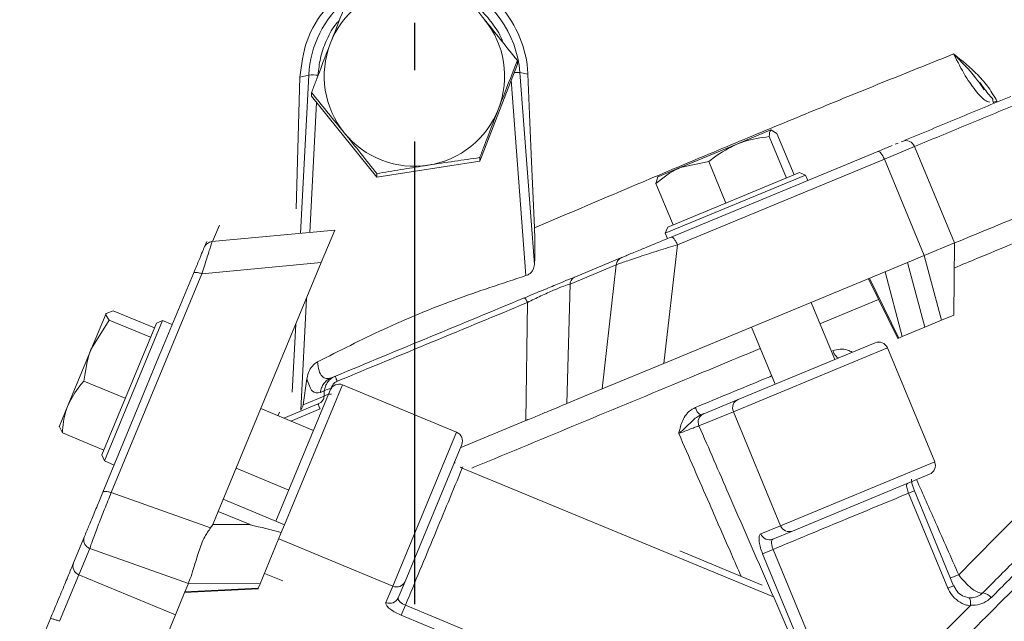
# Model space of a CAD drawing. Extents: x -3955 to -1612, y -2592 to 336.
# Drawn here: x -3426 to -3322, y 197 to 260 of the extents above; entities that cross this region are included whole.
import ezdxf

# ---------------------------------------------------------------- set-up
doc = ezdxf.new("R2010")
doc.units = 0
doc.header["$LTSCALE"] = 5
doc.linetypes.add('AM_DIN_G_W050', pattern=[13.75, 9.75, -1.5, 1, -1.5])
doc.layers.add('AM_7', color=4, linetype='AM_DIN_G_W050', lineweight=25)
doc.layers.add('Bemaßungen(Brunner)', color=7, linetype='Continuous', lineweight=25)
doc.styles.add('Brunner 2014', font='arial.ttf', dxfattribs={"height": 35})
doc.dimstyles.new('Brunner 2014$0', dxfattribs={"dimscale": 5, "dimtxt": 35, "dimasz": 5, "dimexe": 3.175, "dimexo": 0, "dimgap": 0.762, "dimtad": 1, "dimdec": 0, "dimrnd": 1e-08, "dimtxsty": 'Brunner 2014', "dimcen": 0.09, "dimdle": 10, "dimclrd": 7, "dimclre": 7, "dimclrt": 7, "dimadec": 1, "dimazin": 2, "dimtfac": 0.666667, "dimtdec": 0, "dimtmove": 0, "dimatfit": 3, "dimldrblk": 'Filled-1', "dimfxl": 1, "dimtolj": 1, "dimlwd": 5, "dimlwe": 5, "dimarcsym": 0})

# ---------------------------------------------------------------- blocks, each defined once
blk = doc.blocks.new('*D114')
at = {"layer": 'Bemaßungen(Brunner)', "color": 7, "linetype": 'Continuous', "lineweight": 5, "transparency": 16777216}
for p, q in [((-3264.87, 273.57), (-3926.03, 273.57)), ((-3910.15, -1108.37), (-3910.15, 248.57)), ((-3653.7, -1133.37), (-3926.03, -1133.37))]:
    blk.add_line(p, q, dxfattribs=at)
at = {"layer": 'Bemaßungen(Brunner)', "color": 7, "lineweight": 5, "transparency": 16777216}
for points in [[(-3914.32, 248.57), (-3905.99, 248.57), (-3910.15, 273.57)], [(-3914.32, -1108.37), (-3905.99, -1108.37), (-3910.15, -1133.37)]]:
    blk.add_solid(points, dxfattribs=at)
at = {"layer": 'Defpoints', "color": 0, "lineweight": 5, "transparency": 16777216}
for p in [(-3910.15, 273.57), (-3264.87, 273.57), (-3653.7, -1133.37)]:
    blk.add_point(p, dxfattribs=at)
at = {"layer": 'Bemaßungen(Brunner)', "color": 1, "lineweight": 5, "transparency": 16777216, "insert": (-3931.83, -444.98), "char_height": 35, "attachment_point": 5, "rotation": 90, "style": 'Brunner 2014'}
blk.add_mtext('\\A1;1407', dxfattribs=at)
blk = doc.blocks.new('Filled-1')
at = {"color": 0}
for p, q in [((0, 0), (-1, 0.1667)), ((-1, 0.1667), (-1, -0.1667)), ((-1, 0), (0, 0)), ((-1, -0.1667), (0, 0))]:
    blk.add_line(p, q, dxfattribs=at)
at = {"color": 0, "flags": 128}
blk.add_lwpolyline([(-1, -0.1667), (0, 0), (-1, 0.1667), (-1, -0.1667)], dxfattribs=at)
at = {"color": 0}
blk.add_solid([(-1, -0.1667), (0, 0), (-1, 0.1667), (-1, -0.1667)], dxfattribs=at)

msp = doc.modelspace()

# ---------------------------------------------------------------- linework, layer by layer
at = {"color": 7, "linetype": 'Continuous', "lineweight": 18}
for p, q in [((-3377.54, 245.41), (-3373.58, 255.63)), ((-3373.58, 255.63), (-3373.58, 256)), ((-3396.86, 240.4), (-3396.49, 254.25)), ((-3396.49, 254.25), (-3395.55, 254.48)), ((-3395.55, 254.48), (-3396.42, 237.8)), ((-3371.77, 234.54), (-3373.31, 254.74)), ((-3372.47, 254.56), (-3373.31, 254.74)), ((-3372.11, 246.15), (-3372.47, 254.56)), ((-3374.23, 253.95), (-3372.67, 233.35)), ((-3324.4, 252.94), (-3324.92, 253.65)), ((-3395.26, 252.25), (-3395.26, 252.63)), ((-3395.26, 252.25), (-3388.38, 243.72)), ((-3395.43, 237.89), (-3394.72, 251.58)), ((-3323.51, 251.75), (-3323.42, 251.57)), ((-3350.45, 247.21), (-3346.87, 248.7)), ((-3345.24, 243.63), (-3347.05, 248)), ((-3346.24, 248.33), (-3346.87, 248.7)), ((-3344.44, 243.97), (-3346.24, 248.33)), ((-3356.42, 244.74), (-3350.45, 247.21)), ((-3334.93, 245.63), (-3331.74, 246.95)), ((-3333.79, 247.19), (-3333.47, 247.32)), ((-3333.08, 247.48), (-3333.14, 247.45)), ((-3327.53, 236.79), (-3331.74, 246.95)), ((-3377.54, 245.41), (-3377.54, 245.79)), ((-3371.77, 238.39), (-3372.11, 246.15)), ((-3357.39, 237.41), (-3335.6, 246.44)), ((-3388.38, 243.72), (-3377.54, 245.41)), ((-3356.42, 244.74), (-3358.84, 243.74)), ((-3356.72, 236.61), (-3334.93, 245.63)), ((-3353.41, 245.36), (-3356.42, 244.74)), ((-3351.61, 241), (-3353.41, 245.36)), ((-3334.93, 245.63), (-3330.72, 235.47)), ((-3388.38, 243.72), (-3388.38, 244.1)), ((-3358.98, 243.05), (-3358.8, 243.76)), ((-3343.22, 243.93), (-3358, 237.81)), ((-3357.73, 238.46), (-3343.88, 244.2)), ((-3343.22, 243.93), (-3343.88, 244.2)), ((-3342.99, 243.38), (-3343.22, 243.93)), ((-3357.17, 238.69), (-3358.98, 243.05)), ((-3345.25, 243.63), (-3345.24, 243.63)), ((-3345.24, 243.63), (-3345.24, 243.64)), ((-3351.62, 240.99), (-3351.61, 241)), ((-3351.61, 241), (-3351.6, 241)), ((-3404.96, 238.68), (-3405.68, 236.94)), ((-3357.17, 238.69), (-3357.16, 238.7)), ((-3392.82, 238.13), (-3405.75, 236.93)), ((-3392.82, 238.13), (-3394.23, 234.72)), ((-3357.73, 238.46), (-3358, 237.81)), ((-3358, 237.81), (-3357.77, 237.25)), ((-3406.56, 236.32), (-3406.3, 236.95)), ((-3356.72, 236.61), (-3358.15, 224.11)), ((-3330.72, 235.47), (-3327.53, 236.79)), ((-3327.62, 229.18), (-3327.53, 236.79)), ((-3332.48, 234.74), (-3330.72, 235.47)), ((-3330.72, 235.47), (-3328.9, 228.65)), ((-3394.23, 234.72), (-3406.8, 233.55)), ((-3394.23, 234.72), (-3405.09, 208.51)), ((-3368.03, 232.47), (-3363.17, 234.48)), ((-3367.46, 233.24), (-3362.6, 235.25)), ((-3363.17, 234.48), (-3364.66, 221.41)), ((-3332.48, 234.74), (-3358.15, 224.11)), ((-3330.66, 227.92), (-3332.48, 234.74)), ((-3416.35, 210.5), (-3406.8, 233.55)), ((-3410.84, 225.99), (-3407.69, 233.59)), ((-3334.86, 233.76), (-3333.04, 226.93)), ((-3368.03, 232.47), (-3368.36, 219.88)), ((-3336.6, 233.03), (-3333.5, 226.74)), ((-3336.51, 233.07), (-3333.4, 226.78)), ((-3396.4, 219.2), (-3395.79, 230.96)), ((-3372.51, 230.52), (-3372.69, 218.09)), ((-3340.16, 224.52), (-3342.65, 230.53)), ((-3335.53, 230.85), (-3341.72, 228.28)), ((-3418.43, 225.68), (-3416.9, 229.38)), ((-3416.16, 229.64), (-3416.9, 229.38)), ((-3411.8, 227.84), (-3416.16, 229.64)), ((-3328.9, 228.65), (-3327.62, 229.18)), ((-3416.57, 228.67), (-3418.43, 225.68)), ((-3417.34, 214.48), (-3411.6, 228.34)), ((-3410.94, 228.61), (-3417.07, 213.83)), ((-3412.21, 226.87), (-3416.57, 228.67)), ((-3410.94, 228.61), (-3411.6, 228.34)), ((-3409.93, 228.19), (-3410.94, 228.61)), ((-3396.92, 228.24), (-3397.29, 221.08)), ((-3330.66, 227.92), (-3328.9, 228.65)), ((-3348.93, 227.93), (-3346.44, 221.92)), ((-3333.04, 226.93), (-3330.66, 227.92)), ((-3412.21, 226.86), (-3412.21, 226.87)), ((-3412.21, 226.87), (-3412.21, 226.87)), ((-3350.33, 220.31), (-3335.91, 226.28)), ((-3333.5, 226.74), (-3333.4, 226.78)), ((-3333.4, 226.78), (-3333.04, 226.93)), ((-3420.9, 219.73), (-3418.43, 225.68)), ((-3410.84, 225.99), (-3411.5, 224.4)), ((-3334.61, 225.74), (-3350.83, 219.02)), ((-3329.63, 213.73), (-3334.61, 225.74)), ((-3411.5, 224.4), (-3413.45, 219.69)), ((-3358.15, 224.11), (-3364.66, 221.41)), ((-3414.87, 220.44), (-3419.23, 222.24)), ((-3395.75, 222.48), (-3396.14, 219.73)), ((-3392.75, 222.76), (-3393.18, 222.59)), ((-3399.02, 207.49), (-3393.3, 221.3)), ((-3391.99, 221.84), (-3398.09, 207.11)), ((-3394.32, 221.04), (-3393.91, 221.21)), ((-3393.93, 220.65), (-3393.91, 221.21)), ((-3379.98, 216.86), (-3391.99, 221.84)), ((-3364.66, 221.41), (-3368.36, 219.88)), ((-3414.87, 220.44), (-3414.87, 220.45)), ((-3414.87, 220.43), (-3414.87, 220.44)), ((-3398.19, 218.35), (-3394.55, 219.86)), ((-3396.14, 219.73), (-3393.93, 220.65)), ((-3353.95, 218.81), (-3350.33, 220.31)), ((-3420.9, 219.73), (-3421.85, 217.43)), ((-3417.24, 210.54), (-3413.45, 219.69)), ((-3395.06, 217.05), (-3400.6, 219.34)), ((-3398.63, 218.98), (-3398.79, 218.59)), ((-3397.44, 218.03), (-3394.36, 219.31)), ((-3350.83, 219.02), (-3354.45, 217.52)), ((-3354.27, 218.68), (-3353.95, 218.81)), ((-3345.85, 207.01), (-3350.83, 219.02)), ((-3372.69, 218.09), (-3379.6, 215.22)), ((-3421.49, 216.78), (-3421.83, 217.49)), ((-3417.13, 214.98), (-3421.49, 216.78)), ((-3386.7, 200.64), (-3379.98, 216.86)), ((-3417.13, 214.98), (-3417.13, 214.98)), ((-3379.44, 215.56), (-3385.41, 201.14)), ((-3417.34, 214.48), (-3417.07, 213.83)), ((-3417.07, 213.83), (-3416.05, 213.4)), ((-3345.85, 207.01), (-3329.63, 213.73)), ((-3403.2, 213.06), (-3397.66, 210.77)), ((-3379.33, 213.21), (-3379.38, 213.08)), ((-3346.61, 199.51), (-3379.38, 213.08)), ((-3330.17, 212.43), (-3344.59, 206.45)), ((-3331.77, 210.68), (-3332.38, 210.43)), ((-3327.63, 200.69), (-3331.77, 210.68)), ((-3416.35, 210.5), (-3405.89, 206.78)), ((-3398.09, 207.11), (-3404.56, 209.79)), ((-3328.24, 200.43), (-3332.38, 210.43)), ((-3405.66, 207.14), (-3405.09, 208.51)), ((-3405.09, 208.51), (-3401.72, 207.12)), ((-3401.72, 207.12), (-3405.66, 207.14)), ((-3398.44, 206.28), (-3398.09, 207.11)), ((-3347.94, 206.15), (-3345.85, 207.01)), ((-3344.59, 206.45), (-3346.68, 205.59)), ((-3420.32, 203.1), (-3419.17, 205.86)), ((-3400.67, 200.89), (-3398.44, 206.28)), ((-3386.7, 200.64), (-3398.71, 205.62)), ((-3419.76, 201.84), (-3418.61, 204.6)), ((-3408.23, 200.92), (-3418.61, 204.6)), ((-3347.8, 200.76), (-3356.48, 204.35)), ((-3346.65, 204.52), (-3347.75, 204.06)), ((-3346.65, 204.52), (-3339.17, 186.45)), ((-3340.26, 185.99), (-3347.75, 204.06)), ((-3421.79, 196.94), (-3419.76, 201.84)), ((-3419.76, 201.84), (-3409.59, 197.63)), ((-3400.22, 201.97), (-3398.29, 201.2)), ((-3408.63, 199.96), (-3400.89, 200.35)), ((-3408.6, 200.04), (-3408.23, 200.92)), ((-3400.86, 200.43), (-3408.6, 200.04)), ((-3400.67, 200.89), (-3408.23, 200.94)), ((-3400.89, 200.35), (-3400.86, 200.43)), ((-3400.86, 200.43), (-3400.67, 200.89)), ((-3387.42, 198.91), (-3386.7, 200.64)), ((-3385.41, 201.14), (-3386.13, 199.41)), ((-3327.63, 200.69), (-3328.24, 200.43)), ((-3327.36, 200.26), (-3327.62, 200.69)), ((-3408.6, 200.04), (-3409.59, 197.63)), ((-3385.37, 198.63), (-3385.81, 197.57)), ((-3385.37, 198.63), (-3345.43, 182.09)), ((-3326.31, 198.15), (-3325.89, 198.57)), ((-3409.59, 197.63), (-3411.63, 192.73)), ((-3345.87, 181.03), (-3385.81, 197.57))]:
    msp.add_line(p, q, dxfattribs=at)
at = {"color": 7, "linetype": 'Continuous', "lineweight": 18, "flags": 128}
for points in [[(-3335.6, 246.44), (-3335.54, 246.44), (-3335.46, 246.41), (-3335.38, 246.35), (-3335.29, 246.25), (-3335.19, 246.12), (-3335.1, 245.98), (-3335.01, 245.81), (-3334.93, 245.63)], [(-3339.72, 224.71), (-3339.78, 224.7), (-3339.85, 224.73), (-3339.94, 224.78), (-3340.02, 224.87), (-3340.11, 224.99), (-3340.2, 225.12), (-3340.29, 225.28), (-3340.37, 225.45)]]:
    msp.add_lwpolyline(points, dxfattribs=at)
at = {"color": 7, "linetype": 'Continuous', "lineweight": 18}
for centre, radius, start, end in [((-3384.43, 254.35), 9.5, 98.8326, 158.8162), ((-3384.41, 253.89), 11.13, 4.3664, 67.2079), ((-3384.44, 253.9), 11.13, 129.7529, 177.0161), ((-3384.4, 254.36), 9.48, 338.8382, 38.9114), ((-3384.44, 254.36), 9.48, 158.8382, 218.9114), ((-3395.11, 247.67), 6.82, 85.415, 93.6866), ((-3373.57, 250.55), 4.2, 86.4365, 94.9321), ((-3384.42, 254.37), 9.5, 278.8326, 338.8162), ((-3384.42, 254.38), 9.51, 218.9176, 278.8608), ((-3332.67, 246.57), 1, 22.5, 112.5), ((-3335.53, 225.36), 1, 22.5, 112.5), ((-3392.37, 220.92), 1, 67.5, 157.5), ((-3349.94, 219.42), 0.976, 113.9731, 203.9009), ((-3353.57, 219.76), 1.29, 192.9401, 236.8862), ((-3353.56, 217.92), 0.976, 113.9731, 203.9009), ((-3380.36, 215.94), 1, 337.5, 67.5), ((-3330.56, 213.35), 1, 292.5, 22.5), ((-3344.94, 207.36), 0.976, 201.0991, 291.0269), ((-3347.03, 206.5), 0.976, 201.0991, 291.0269), ((-3419.41, 202.75), 0.976, 158.9731, 248.9009), ((-3333.16, 216.28), 15.66, 289.3477, 292.7314), ((-3386.31, 201.53), 0.976, 246.0991, 336.0269), ((-3387.02, 199.81), 0.976, 246.0991, 336.0269), ((-3324.66, 198.69), 1.24, 36.8808, 85.8307)]:
    msp.add_arc(centre, radius, start, end, dxfattribs=at)
for centre, major_axis, ratio, start_param, end_param in [((-3397.18, 219.85), (1.02, 0.24), 0.95477, 5.333134, 5.928703), ((-3438.64, 205.9), (33.05, 1.56), 0.141814, 6.142158, 6.216546), ((-3395.41, 201.4), (12.84, 0.56), 0.1106, 3.076525, 3.090097)]:
    msp.add_ellipse(centre, major_axis=major_axis, ratio=ratio, start_param=start_param, end_param=end_param, dxfattribs=at)
for points, knots in [([(-3396.49, 254.25), (-3396.32, 255.55), (-3396, 258.17), (-3393.87, 261.65), (-3390.79, 264.28), (-3387.6, 265.52), (-3384.9, 265.85), (-3382.85, 265.76), (-3380.85, 265.32), (-3378.94, 264.56), (-3377.21, 263.49), (-3375.19, 261.73), (-3373.31, 258.95), (-3372.57, 256.21), (-3372.48, 254.74), (-3372.47, 254.56)], [0, 0, 0, 0, 0.108406, 0.216815, 0.325358, 0.435093, 0.490668, 0.546242, 0.601891, 0.657536, 0.712737, 0.767936, 0.876503, 0.98451, 1, 1, 1, 1]), ([(-3380.47, 264.53), (-3379.91, 263.85), (-3378.78, 262.48), (-3377.61, 261.04), (-3377.02, 260.31)], [0, 0, 0, 0, 0.495458, 1, 1, 1, 1]), ([(-3258.78, 265.27), (-3258.86, 265.24), (-3259.01, 265.17), (-3260.26, 264.65), (-3262.19, 263.86), (-3264.86, 262.75), (-3268.23, 261.36), (-3272.31, 259.67), (-3277.06, 257.7), (-3282.41, 255.48), (-3288.42, 252.99), (-3295.11, 250.22), (-3302.44, 247.18), (-3310.24, 243.95), (-3318.57, 240.5), (-3324.49, 238.05), (-3327.53, 236.79)], [0, 0, 0, 0, 0.071751, 0.140763, 0.210017, 0.279279, 0.348301, 0.418052, 0.488028, 0.558017, 0.627786, 0.701329, 0.7751, 0.848887, 0.92245, 1, 1, 1, 1]), ([(-3393.28, 257.78), (-3393.12, 258.21), (-3392.45, 259.94), (-3391.79, 261.6), (-3391.3, 262.85)], [0, 0, 0, 0, 0.250311, 1, 1, 1, 1]), ([(-3258.38, 263.25), (-3258.38, 263.25), (-3258.37, 263.25), (-3259, 262.63), (-3260.16, 261.47), (-3261.85, 259.78), (-3264.29, 257.34), (-3267.71, 253.91), (-3272.27, 249.36), (-3277.23, 244.39), (-3282.41, 239.22), (-3287.62, 234.01), (-3293.18, 228.45), (-3299.3, 222.33), (-3305.98, 215.65), (-3313.16, 208.47), (-3320.48, 201.15), (-3325.46, 196.17), (-3327.96, 193.67)], [0, 0, 0, 0, 0.036595, 0.091581, 0.146757, 0.201941, 0.25694, 0.3318, 0.406877, 0.481773, 0.543048, 0.604493, 0.665959, 0.727263, 0.796548, 0.865838, 0.932918, 1, 1, 1, 1]), ([(-3378.49, 262.12), (-3378.17, 261.9), (-3377.31, 261.29), (-3376.21, 259.97), (-3375.39, 258.76), (-3375.14, 258.03), (-3375.1, 257.92)], [0, 0, 0, 0, 0.212918, 0.577331, 0.934816, 1, 1, 1, 1]), ([(-3377.02, 260.31), (-3376.94, 260.21), (-3376.33, 259.45), (-3375.16, 257.99), (-3374.11, 256.67), (-3373.58, 256)], [0, 0, 0, 0, 0.070092, 0.530785, 1, 1, 1, 1]), ([(-3394.57, 254.47), (-3394.51, 255.06), (-3394.38, 256.29), (-3393.75, 258.07), (-3393.06, 259.43), (-3392.47, 260.09), (-3392.32, 260.26)], [0, 0, 0, 0, 0.283223, 0.582017, 0.892175, 1, 1, 1, 1]), ([(-3254.08, 259.07), (-3254.11, 259.03), (-3254.18, 258.96), (-3254.8, 258.34), (-3255.93, 257.21), (-3257.6, 255.54), (-3259.76, 253.38), (-3262.38, 250.77), (-3265.7, 247.45), (-3269.4, 243.75), (-3273.33, 239.81), (-3277.36, 235.78), (-3281.97, 231.18), (-3287.18, 225.97), (-3293.02, 220.12), (-3299.39, 213.75), (-3306.26, 206.88), (-3313.6, 199.55), (-3321.51, 191.63), (-3329.95, 183.19), (-3335.82, 177.32), (-3338.81, 174.33)], [0, 0, 0, 0, 0.0388029, 0.0817195, 0.1287139, 0.1803841, 0.2247034, 0.2726308, 0.3244993, 0.3807232, 0.4237658, 0.4695353, 0.5182488, 0.5699978, 0.6248712, 0.682964, 0.7407332, 0.8014165, 0.864949, 0.9312195, 1, 1, 1, 1]), ([(-3395.26, 252.63), (-3395.11, 253.02), (-3394.47, 254.71), (-3393.8, 256.45), (-3393.28, 257.78)], [0, 0, 0, 0, 0.234433, 1, 1, 1, 1]), ([(-3254.07, 257.65), (-3254.13, 257.6), (-3254.25, 257.48), (-3255.16, 256.57), (-3256.59, 255.14), (-3258.57, 253.16), (-3261.09, 250.64), (-3264.1, 247.63), (-3267.56, 244.17), (-3271.55, 240.18), (-3276.05, 235.68), (-3281.07, 230.66), (-3286.45, 225.28), (-3292.4, 219.33), (-3298.93, 212.8), (-3306.04, 205.69), (-3313.43, 198.3), (-3320.94, 190.79), (-3328.53, 183.2), (-3333.63, 178.1), (-3336.18, 175.55)], [0, 0, 0, 0, 0.051494, 0.103178, 0.154869, 0.206374, 0.257742, 0.309273, 0.360819, 0.412208, 0.467078, 0.522104, 0.577148, 0.632043, 0.694008, 0.756148, 0.818304, 0.880293, 0.940146, 1, 1, 1, 1]), ([(-3254.07, 257.65), (-3254.13, 257.6), (-3254.25, 257.48), (-3255.16, 256.57), (-3256.59, 255.14), (-3258.57, 253.16), (-3261.09, 250.64), (-3264.1, 247.63), (-3267.56, 244.17), (-3271.55, 240.18), (-3276.05, 235.68), (-3281.07, 230.66), (-3286.45, 225.28), (-3292.4, 219.33), (-3298.93, 212.8), (-3306.04, 205.69), (-3313.43, 198.3), (-3320.94, 190.79), (-3328.53, 183.2), (-3333.63, 178.1), (-3336.18, 175.55)], [0, 0, 0, 0, 0.051494, 0.103178, 0.154869, 0.206374, 0.257742, 0.309273, 0.360819, 0.412208, 0.467078, 0.522104, 0.577148, 0.632043, 0.694008, 0.756148, 0.818304, 0.880293, 0.940146, 1, 1, 1, 1]), ([(-3271.35, 257.67), (-3272.06, 257.36), (-3274.18, 256.46), (-3278.34, 254.7), (-3284.13, 252.26), (-3290.77, 249.48), (-3298.27, 246.35), (-3306.48, 242.93), (-3315.47, 239.19), (-3322.54, 236.25), (-3326.75, 234.5), (-3327.56, 234.16)], [0, 0, 0, 0, 0.063818, 0.187711, 0.311611, 0.439903, 0.568204, 0.699733, 0.83127, 0.967199, 1, 1, 1, 1]), ([(-3327.63, 256.7), (-3329.86, 255.81), (-3334.33, 254.03), (-3341.43, 251.13), (-3348.74, 248.11), (-3356.26, 244.96), (-3363.94, 241.72), (-3369.16, 239.5), (-3371.77, 238.39)], [0, 0, 0, 0, 0.165723, 0.332209, 0.498911, 0.665273, 0.832285, 1, 1, 1, 1]), ([(-3327.63, 256.7), (-3326.74, 255.99), (-3325.41, 254.92), (-3323.91, 253.18), (-3323.34, 252.2), (-3323.06, 251.71)], [0, 0, 0, 0, 0.49938, 0.749716, 1, 1, 1, 1]), ([(-3323.81, 251.64), (-3323.9, 251.64), (-3324.26, 251.67), (-3325.17, 252.59), (-3326.4, 254.29), (-3327.22, 255.89), (-3327.63, 256.7)], [0, 0, 0, 0, 0.109413, 0.408402, 0.70563, 1, 1, 1, 1]), ([(-3324.92, 253.65), (-3325.05, 253.83), (-3325.83, 254.9), (-3326.82, 255.88), (-3327.63, 256.7)], [0, 0, 0, 0, 0.171782, 1, 1, 1, 1]), ([(-3373.58, 256), (-3374.07, 254.76), (-3374.72, 253.1), (-3375.39, 251.37), (-3375.56, 250.94)], [0, 0, 0, 0, 0.7496891, 1, 1, 1, 1]), ([(-3323.52, 251.76), (-3323.51, 251.78), (-3323.41, 251.93), (-3323.88, 252.29), (-3324.54, 253.21), (-3324.87, 253.69)], [0, 0, 0, 0, 0.074085, 0.526771, 1, 1, 1, 1]), ([(-3391.82, 248.41), (-3391.9, 248.51), (-3392.52, 249.27), (-3393.68, 250.71), (-3394.73, 251.98), (-3395.26, 252.63)], [0, 0, 0, 0, 0.070092, 0.530785, 1, 1, 1, 1]), ([(-3332.76, 247.61), (-3330.9, 248.38), (-3327.12, 249.95), (-3323.48, 251.46), (-3321.62, 252.23)], [0, 0, 0, 0, 0.490056, 1, 1, 1, 1]), ([(-3331.74, 246.95), (-3329.96, 247.69), (-3326.23, 249.24), (-3322.64, 250.72), (-3320.77, 251.5)], [0, 0, 0, 0, 0.477886, 1, 1, 1, 1]), ([(-3323.06, 251.71), (-3323.14, 251.69), (-3323.3, 251.64), (-3323.45, 251.62), (-3323.48, 251.65), (-3323.5, 251.65)], [0, 0, 0, 0, 0.393597, 0.787161, 1, 1, 1, 1]), ([(-3375.56, 250.94), (-3376.07, 249.61), (-3376.74, 247.87), (-3377.39, 246.18), (-3377.54, 245.79)], [0, 0, 0, 0, 0.765567, 1, 1, 1, 1]), ([(-3388.38, 244.1), (-3388.94, 244.8), (-3390.06, 246.23), (-3391.23, 247.68), (-3391.82, 248.41)], [0, 0, 0, 0, 0.495458, 1, 1, 1, 1]), ([(-3347.05, 248), (-3347.94, 247.88), (-3349.11, 247.73), (-3350.2, 247.31), (-3350.45, 247.21)], [0, 0, 0, 0, 0.7643044, 1, 1, 1, 1]), ([(-3346.87, 248.7), (-3346.88, 248.69), (-3347.01, 248.63), (-3347.03, 248.3), (-3347.05, 248)], [0, 0, 0, 0, 0.0702148, 1, 1, 1, 1]), ([(-3350.45, 247.21), (-3351.27, 246.8), (-3352.31, 246.26), (-3353.22, 245.52), (-3353.41, 245.36)], [0, 0, 0, 0, 0.784106, 1, 1, 1, 1]), ([(-3335.6, 246.44), (-3335.17, 246.62), (-3334.61, 246.85), (-3334.2, 247.02), (-3334.12, 247.05)], [0, 0, 0, 0, 0.780901, 1, 1, 1, 1]), ([(-3377.54, 245.79), (-3378.42, 245.66), (-3380.2, 245.41), (-3382.03, 245.13), (-3382.96, 244.99)], [0, 0, 0, 0, 0.495458, 1, 1, 1, 1]), ([(-3382.96, 244.99), (-3383.09, 244.97), (-3384.06, 244.81), (-3385.89, 244.52), (-3387.54, 244.24), (-3388.38, 244.1)], [0, 0, 0, 0, 0.0700918, 0.5307854, 1, 1, 1, 1]), ([(-3356.42, 244.74), (-3356.48, 244.71), (-3357.42, 244.32), (-3358.23, 243.66), (-3358.98, 243.05)], [0, 0, 0, 0, 0.070215, 1, 1, 1, 1]), ([(-3371.77, 238.39), (-3371.74, 237.37), (-3371.7, 235.99), (-3371.76, 234.85), (-3371.77, 234.54)], [0, 0, 0, 0, 0.735905, 1, 1, 1, 1]), ([(-3406.8, 233.55), (-3406.62, 234.11), (-3406.26, 235.25), (-3405.93, 236.29), (-3405.78, 236.76), (-3405.72, 236.96), (-3405.74, 236.9), (-3405.74, 236.88)], [0, 0, 0, 0, 0.305343, 0.623895, 0.782008, 0.936009, 1, 1, 1, 1]), ([(-3405.73, 236.93), (-3405.82, 236.92), (-3406, 236.89), (-3406.23, 236.75), (-3406.43, 236.56), (-3406.52, 236.4), (-3406.56, 236.32)], [0, 0, 0, 0, 0.249999, 0.499992, 0.749988, 1, 1, 1, 1]), ([(-3363.17, 234.48), (-3363.06, 234.52), (-3362.85, 234.61), (-3362.3, 234.81), (-3361.58, 235.05), (-3360.42, 235.44), (-3358.72, 235.99), (-3357.38, 236.4), (-3356.72, 236.61)], [0, 0, 0, 0, 0.112831, 0.229706, 0.354851, 0.482365, 0.743873, 1, 1, 1, 1]), ([(-3362.6, 235.25), (-3362.51, 235.29), (-3362.34, 235.36), (-3361.9, 235.55), (-3361.32, 235.79), (-3360.36, 236.18), (-3358.98, 236.75), (-3357.91, 237.2), (-3357.39, 237.41)], [0, 0, 0, 0, 0.111508, 0.224284, 0.34782, 0.477647, 0.744548, 1, 1, 1, 1]), ([(-3407.69, 233.59), (-3407.5, 234.04), (-3407.13, 234.95), (-3406.78, 235.79), (-3406.61, 236.18), (-3406.56, 236.32), (-3406.56, 236.31), (-3406.57, 236.31)], [0, 0, 0, 0, 0.309162, 0.627103, 0.783281, 0.934501, 1, 1, 1, 1]), ([(-3371.77, 234.54), (-3371.81, 234.34), (-3371.86, 234.02), (-3372.14, 233.66), (-3372.4, 233.45), (-3372.59, 233.38), (-3372.67, 233.35)], [0, 0, 0, 0, 0.432919, 0.67175, 0.860554, 1, 1, 1, 1]), ([(-3372.67, 233.35), (-3375.2, 232.52), (-3380.29, 230.87), (-3387.63, 227.82), (-3392.33, 225.43), (-3394.64, 224.26)], [0, 0, 0, 0, 0.3361444, 0.6735395, 1, 1, 1, 1]), ([(-3372.84, 231.01), (-3372.27, 231.25), (-3371.12, 231.72), (-3369.49, 232.4), (-3368.15, 232.96), (-3367.69, 233.15), (-3367.46, 233.24)], [0, 0, 0, 0, 0.249839, 0.4995, 0.749518, 1, 1, 1, 1]), ([(-3372.51, 230.52), (-3372.04, 230.76), (-3371.1, 231.22), (-3369.72, 231.84), (-3368.6, 232.3), (-3368.22, 232.41), (-3368.03, 232.47)], [0, 0, 0, 0, 0.2537967, 0.5026386, 0.7498548, 1, 1, 1, 1]), ([(-3392.75, 222.76), (-3389.42, 224.14), (-3382.77, 226.9), (-3376.15, 229.64), (-3372.84, 231.01)], [0, 0, 0, 0, 0.500001, 1, 1, 1, 1]), ([(-3392.56, 222.22), (-3389.21, 223.61), (-3382.51, 226.38), (-3375.85, 229.14), (-3372.51, 230.52)], [0, 0, 0, 0, 0.4999978, 1, 1, 1, 1]), ([(-3372.84, 231.01), (-3372.82, 231.01), (-3372.79, 231), (-3372.68, 230.85), (-3372.58, 230.65), (-3372.51, 230.52)], [0, 0, 0, 0, 0.280769, 0.561529, 1, 1, 1, 1]), ([(-3416.9, 229.38), (-3416.91, 229.37), (-3416.97, 229.2), (-3416.76, 228.93), (-3416.57, 228.67)], [0, 0, 0, 0, 0.070215, 1, 1, 1, 1]), ([(-3418.43, 225.68), (-3418.47, 225.6), (-3418.91, 224.52), (-3419.07, 223.34), (-3419.23, 222.24)], [0, 0, 0, 0, 0.070215, 1, 1, 1, 1]), ([(-3348, 225.68), (-3350.64, 224.58), (-3356.88, 221.99), (-3366.95, 217.82), (-3374.45, 214.7), (-3378.27, 213.12), (-3378.37, 213.08)], [0, 0, 0, 0, 0.266842, 0.628733, 0.99063, 1, 1, 1, 1]), ([(-3340.37, 225.45), (-3340.11, 225.52), (-3339.6, 225.66), (-3338.87, 225.58), (-3338.47, 225.37), (-3338.31, 225.29)], [0, 0, 0, 0, 0.377362, 0.753728, 1, 1, 1, 1]), ([(-3394.64, 224.26), (-3394.78, 224.17), (-3395.12, 223.94), (-3395.55, 223.33), (-3395.68, 222.79), (-3395.75, 222.48)], [0, 0, 0, 0, 0.231867, 0.569377, 1, 1, 1, 1]), ([(-3393.18, 222.59), (-3393.36, 222.54), (-3393.72, 222.44), (-3394.16, 222.7), (-3394.5, 223.28), (-3394.59, 223.93), (-3394.64, 224.26)], [0, 0, 0, 0, 0.254669, 0.505022, 0.75312, 1, 1, 1, 1]), ([(-3419.23, 222.24), (-3419.38, 222.08), (-3420.06, 221.32), (-3420.53, 220.43), (-3420.9, 219.73)], [0, 0, 0, 0, 0.215894, 1, 1, 1, 1]), ([(-3394.32, 221.04), (-3394.62, 220.99), (-3395.22, 220.91), (-3395.57, 221.96), (-3395.75, 222.48)], [0, 0, 0, 0, 0.500409, 1, 1, 1, 1]), ([(-3393.91, 221.21), (-3393.88, 221.38), (-3393.83, 221.71), (-3393.57, 222.16), (-3393.22, 222.53), (-3392.91, 222.69), (-3392.75, 222.76)], [0, 0, 0, 0, 0.253714, 0.503447, 0.746549, 1, 1, 1, 1]), ([(-3392.56, 222.22), (-3392.64, 222.18), (-3392.8, 222.1), (-3392.99, 221.91), (-3393.12, 221.68), (-3393.14, 221.52), (-3393.15, 221.44)], [0, 0, 0, 0, 0.2505, 0.500788, 0.750901, 1, 1, 1, 1]), ([(-3392.56, 222.22), (-3392.59, 222.3), (-3392.65, 222.45), (-3392.71, 222.62), (-3392.75, 222.74), (-3392.75, 222.76), (-3392.75, 222.76)], [0, 0, 0, 0, 0.250011, 0.500006, 0.750004, 1, 1, 1, 1]), ([(-3354.82, 219.47), (-3352.38, 220.48), (-3349.68, 221.59), (-3347.05, 222.68), (-3346.8, 222.79)], [0, 0, 0, 0, 0.906211, 1, 1, 1, 1]), ([(-3393.17, 220.88), (-3393.26, 220.87), (-3393.43, 220.86), (-3393.65, 220.81), (-3393.83, 220.74), (-3393.9, 220.68), (-3393.93, 220.65)], [0, 0, 0, 0, 0.250009, 0.500005, 0.750003, 1, 1, 1, 1]), ([(-3393.91, 221.21), (-3393.88, 221.24), (-3393.81, 221.3), (-3393.63, 221.37), (-3393.41, 221.42), (-3393.23, 221.43), (-3393.15, 221.44)], [0, 0, 0, 0, 0.249997, 0.499995, 0.749991, 1, 1, 1, 1]), ([(-3393.93, 220.65), (-3393.94, 220.57), (-3393.95, 220.45), (-3394.02, 220.29), (-3394.11, 220.15), (-3394.29, 219.98), (-3394.46, 219.9), (-3394.55, 219.86)], [0, 0, 0, 0, 0.250862, 0.369263, 0.486566, 0.724503, 1, 1, 1, 1]), ([(-3394.55, 219.86), (-3394.55, 219.85), (-3394.55, 219.83), (-3394.51, 219.71), (-3394.45, 219.54), (-3394.39, 219.38), (-3394.36, 219.31)], [0, 0, 0, 0, 0.249996, 0.499994, 0.749989, 1, 1, 1, 1]), ([(-3368.36, 219.88), (-3368.54, 219.8), (-3368.89, 219.66), (-3369.9, 219.24), (-3371.13, 218.73), (-3372.09, 218.33), (-3372.61, 218.12), (-3372.69, 218.09)], [0, 0, 0, 0, 0.241571, 0.483718, 0.717046, 0.959395, 1, 1, 1, 1]), ([(-3420.9, 219.73), (-3420.98, 219.51), (-3421.34, 218.58), (-3421.43, 217.56), (-3421.49, 216.78)], [0, 0, 0, 0, 0.235696, 1, 1, 1, 1]), ([(-3356.58, 216.71), (-3356.58, 216.71), (-3356.55, 216.85), (-3356.42, 217.43), (-3356.15, 218.27), (-3355.54, 219.08), (-3355.06, 219.34), (-3354.82, 219.47)], [0, 0, 0, 0, 0.002578, 0.125988, 0.523535, 0.761384, 1, 1, 1, 1]), ([(-3354.27, 218.68), (-3354.43, 218.6), (-3354.77, 218.42), (-3355.36, 217.84), (-3355.97, 217.25), (-3356.45, 216.82), (-3356.57, 216.71), (-3356.58, 216.71)], [0, 0, 0, 0, 0.171342, 0.374865, 0.828958, 0.996986, 1, 1, 1, 1]), ([(-3327.1, 201.84), (-3324.28, 204.7), (-3318.6, 210.44), (-3313.22, 215.86), (-3310.53, 218.59)], [0, 0, 0, 0, 0.4982338, 1, 1, 1, 1]), ([(-3354.45, 217.52), (-3354.53, 217.5), (-3354.71, 217.44), (-3355.19, 217.26), (-3355.77, 217.03), (-3356.26, 216.84), (-3356.52, 216.73), (-3356.58, 216.71)], [0, 0, 0, 0, 0.2340515, 0.4680053, 0.701613, 0.9346871, 1, 1, 1, 1]), ([(-3354.45, 217.52), (-3353.4, 215.12), (-3350.64, 208.78), (-3346.16, 198.5), (-3342.72, 190.62), (-3341.01, 186.68)], [0, 0, 0, 0, 0.23381, 0.616905, 1, 1, 1, 1]), ([(-3324.57, 199.93), (-3323.33, 201.18), (-3320.31, 204.21), (-3314.55, 210), (-3310.2, 214.38), (-3307.51, 217.08)], [0, 0, 0, 0, 0.211932, 0.513704, 1, 1, 1, 1]), ([(-3350.01, 201.67), (-3350.35, 202.45), (-3351.47, 205.01), (-3353.66, 210.02), (-3355.5, 214.25), (-3356.58, 216.71)], [0, 0, 0, 0, 0.155631, 0.509836, 1, 1, 1, 1]), ([(-3306.56, 216.66), (-3309.26, 213.94), (-3313.62, 209.55), (-3319.4, 203.73), (-3322.42, 200.69), (-3323.66, 199.44)], [0, 0, 0, 0, 0.486252, 0.788036, 1, 1, 1, 1]), ([(-3380.14, 213.6), (-3380.15, 213.61), (-3380.21, 213.67), (-3380.2, 213.72), (-3380.19, 213.76)], [0, 0, 0, 0, 0.219868, 1, 1, 1, 1]), ([(-3379.38, 213.08), (-3380.36, 210.72), (-3382.33, 205.96), (-3384.35, 201.09), (-3385.37, 198.63)], [0, 0, 0, 0, 0.494304, 1, 1, 1, 1]), ([(-3379.38, 213.08), (-3379.45, 213.11), (-3379.53, 213.14), (-3379.59, 213.18), (-3379.6, 213.18)], [0, 0, 0, 0, 0.931567, 1, 1, 1, 1]), ([(-3331.76, 210.68), (-3331.81, 210.81), (-3331.93, 211.08), (-3332.03, 211.47), (-3332.07, 211.75), (-3332.08, 211.91), (-3332.08, 211.91), (-3332.07, 211.92)], [0, 0, 0, 0, 0.219475, 0.484687, 0.711095, 0.885889, 1, 1, 1, 1]), ([(-3331.53, 211.86), (-3330.87, 210.35), (-3329.39, 207.01), (-3327.91, 203.67), (-3327.1, 201.84)], [0, 0, 0, 0, 0.45168, 1, 1, 1, 1]), ([(-3419.17, 205.86), (-3419.09, 206.06), (-3418.97, 206.35), (-3418.68, 207.06), (-3418.41, 207.7), (-3418.12, 208.41), (-3417.72, 209.37), (-3417.43, 210.08), (-3417.24, 210.54)], [0, 0, 0, 0, 0.24098, 0.370393, 0.502219, 0.633675, 0.76207, 1, 1, 1, 1]), ([(-3332.38, 210.43), (-3332.41, 210.5), (-3332.48, 210.67), (-3332.55, 210.94), (-3332.59, 211.2), (-3332.58, 211.39), (-3332.53, 211.44), (-3332.5, 211.46)], [0, 0, 0, 0, 0.140836, 0.355419, 0.570175, 0.785061, 1, 1, 1, 1]), ([(-3418.61, 204.6), (-3418.53, 204.85), (-3418.41, 205.24), (-3418.07, 206.14), (-3417.77, 206.95), (-3417.43, 207.82), (-3416.95, 209.03), (-3416.59, 209.92), (-3416.35, 210.5)], [0, 0, 0, 0, 0.240449, 0.377814, 0.501449, 0.631732, 0.758394, 1, 1, 1, 1]), ([(-3332.38, 210.43), (-3334.7, 209.47), (-3339.4, 207.52), (-3344.22, 205.53), (-3346.65, 204.52)], [0, 0, 0, 0, 0.493794, 1, 1, 1, 1]), ([(-3408.23, 200.94), (-3408.14, 201.15), (-3407.96, 201.57), (-3407.6, 202.79), (-3407.14, 204.26), (-3406.65, 205.72), (-3406.11, 206.48), (-3405.89, 206.78)], [0, 0, 0, 0, 0.2128085, 0.4256454, 0.6381198, 0.8528805, 1, 1, 1, 1]), ([(-3401.72, 207.12), (-3401.71, 207.12), (-3400.62, 206.84), (-3399.52, 206.56), (-3398.44, 206.28)], [0, 0, 0, 0, 0.008767, 1, 1, 1, 1]), ([(-3347.75, 204.06), (-3347.83, 204.27), (-3347.99, 204.69), (-3348.12, 205.29), (-3348.14, 205.76), (-3348.08, 206.05), (-3347.98, 206.12), (-3347.94, 206.15)], [0, 0, 0, 0, 0.213831, 0.427651, 0.641786, 0.856581, 1, 1, 1, 1]), ([(-3346.65, 204.52), (-3346.69, 204.62), (-3346.77, 204.83), (-3346.82, 205.13), (-3346.82, 205.38), (-3346.77, 205.53), (-3346.7, 205.57), (-3346.68, 205.59)], [0, 0, 0, 0, 0.2128657, 0.4261527, 0.6404168, 0.8559336, 1, 1, 1, 1]), ([(-3422.76, 197.22), (-3422.5, 197.83), (-3421.97, 199.1), (-3421.23, 200.89), (-3420.63, 202.35), (-3420.42, 202.86), (-3420.32, 203.1)], [0, 0, 0, 0, 0.242549, 0.5, 0.757451, 1, 1, 1, 1]), ([(-3327.1, 201.84), (-3326.88, 201.56), (-3326.45, 201.03), (-3325.78, 200.42), (-3325.2, 200.03), (-3324.8, 199.89), (-3324.63, 199.92), (-3324.57, 199.93)], [0, 0, 0, 0, 0.236005, 0.458683, 0.671863, 0.883467, 1, 1, 1, 1]), ([(-3325.89, 198.57), (-3326.02, 198.59), (-3326.22, 198.63), (-3326.73, 198.8), (-3327.38, 199.18), (-3327.95, 199.82), (-3328.17, 200.28), (-3328.24, 200.43)], [0, 0, 0, 0, 0.1270482, 0.205661, 0.5224893, 0.8433489, 1, 1, 1, 1]), ([(-3326.02, 199.42), (-3326.24, 199.48), (-3326.69, 199.58), (-3327.18, 199.93), (-3327.33, 200.2), (-3327.36, 200.26)], [0, 0, 0, 0, 0.441582, 0.891743, 1, 1, 1, 1]), ([(-3385.37, 198.63), (-3385.47, 198.68), (-3385.67, 198.77), (-3385.92, 198.96), (-3386.09, 199.14), (-3386.16, 199.3), (-3386.14, 199.38), (-3386.13, 199.41)], [0, 0, 0, 0, 0.21077, 0.422437, 0.636186, 0.852619, 1, 1, 1, 1]), ([(-3326.05, 199.42), (-3325.93, 199.41), (-3325.6, 199.4), (-3325.06, 199.54), (-3324.73, 199.8), (-3324.57, 199.93)], [0, 0, 0, 0, 0.216711, 0.608339, 1, 1, 1, 1]), ([(-3326.05, 199.42), (-3326.05, 199.42), (-3326.04, 199.42), (-3326.01, 199.42), (-3325.95, 199.38), (-3325.88, 199.22), (-3325.85, 198.97), (-3325.85, 198.76), (-3325.85, 198.65)], [0, 0, 0, 0, 0.0114272, 0.0589704, 0.2945606, 0.5297632, 0.7648806, 1, 1, 1, 1]), ([(-3323.66, 199.44), (-3323.91, 199.24), (-3324.4, 198.84), (-3325.19, 198.64), (-3325.67, 198.64), (-3325.84, 198.65), (-3325.85, 198.65)], [0, 0, 0, 0, 0.399965, 0.799425, 0.984241, 1, 1, 1, 1]), ([(-3385.81, 197.57), (-3386.01, 197.67), (-3386.42, 197.85), (-3386.93, 198.18), (-3387.29, 198.49), (-3387.45, 198.75), (-3387.43, 198.87), (-3387.42, 198.91)], [0, 0, 0, 0, 0.212829, 0.425634, 0.639116, 0.85402, 1, 1, 1, 1]), ([(-3326.31, 198.15), (-3328.41, 196.04), (-3332.58, 191.88), (-3336.84, 187.62), (-3338.94, 185.51)], [0, 0, 0, 0, 0.505676, 1, 1, 1, 1]), ([(-3325.85, 198.65), (-3325.85, 198.64), (-3325.85, 198.61), (-3325.87, 198.58), (-3325.89, 198.57), (-3325.89, 198.57)], [0, 0, 0, 0, 0.380625, 0.877458, 1, 1, 1, 1]), ([(-3428.36, 183.68), (-3427.43, 185.94), (-3425.55, 190.47), (-3423.69, 194.97), (-3422.76, 197.22)], [0, 0, 0, 0, 0.500133, 1, 1, 1, 1])]:
    msp.add_open_spline(points, degree=3, knots=knots, dxfattribs=at)
for points in [[(-3357.39, 237.41), (-3357.34, 237.41), (-3357.26, 237.42), (-3357.08, 237.24), (-3356.88, 236.97), (-3356.77, 236.73), (-3356.72, 236.61)], [(-3362.6, 235.25), (-3362.67, 235.22), (-3362.82, 235.14), (-3362.99, 234.96), (-3363.12, 234.73), (-3363.15, 234.57), (-3363.17, 234.48)], [(-3407.69, 233.59), (-3407.66, 233.62), (-3407.61, 233.68), (-3407.41, 233.69), (-3407.13, 233.66), (-3406.91, 233.59), (-3406.8, 233.55)], [(-3367.46, 233.24), (-3367.54, 233.2), (-3367.68, 233.13), (-3367.86, 232.94), (-3367.98, 232.72), (-3368.01, 232.55), (-3368.03, 232.47)], [(-3394.32, 221.04), (-3394.29, 221.21), (-3394.23, 221.54), (-3393.97, 221.99), (-3393.63, 222.36), (-3393.33, 222.51), (-3393.18, 222.59)], [(-3417.24, 210.54), (-3417.21, 210.56), (-3417.16, 210.62), (-3416.96, 210.64), (-3416.68, 210.6), (-3416.46, 210.53), (-3416.35, 210.5)], [(-3419.17, 205.86), (-3419.21, 205.74), (-3419.28, 205.5), (-3419.18, 205.12), (-3418.96, 204.79), (-3418.73, 204.67), (-3418.61, 204.6)], [(-3422.76, 197.22), (-3422.74, 197.23), (-3422.7, 197.24), (-3422.47, 197.19), (-3422.15, 197.08), (-3421.91, 196.99), (-3421.79, 196.94)]]:
    msp.add_open_spline(points, degree=3, dxfattribs=at)
at = {"layer": 'AM_7', "color": 1}
msp.add_line((-3384.42, 316.23), (-3384.42, 182.74), dxfattribs=at)

# ---------------------------------------------------------------- dimensions: what is measured, and where the dimension line sits
at = {"layer": 'Bemaßungen(Brunner)', "lineweight": 5}
dim = msp.add_linear_dim(base=(-3910.15, 273.57), p1=(-3653.7, -1133.37), p2=(-3264.87, 273.57), angle=90, dimstyle='Brunner 2014$0', override={"dimclrt": 1}, dxfattribs=at)
dim.commit()
dim.dimension.update_dxf_attribs({"geometry": '*D114', "text_midpoint": (-3910.15, -444.98), "dimtype": 160})

doc.saveas('drawing.dxf')
